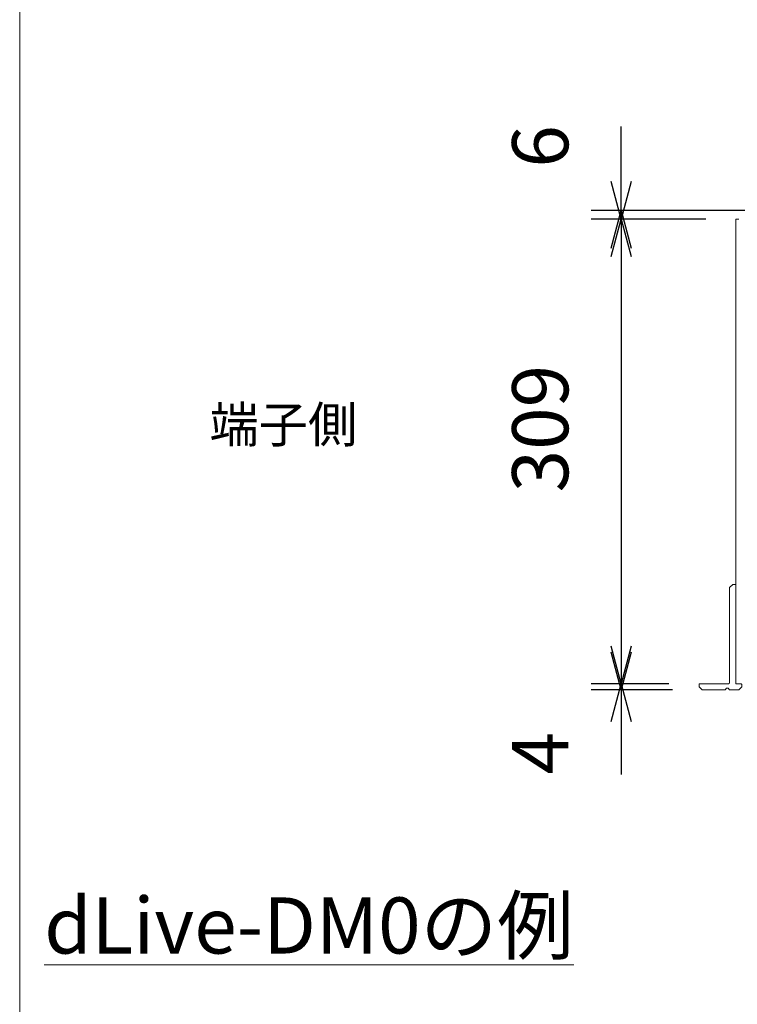
# Model space of a CAD drawing. Units: millimetres. Extents: x -35 to 5238, y -814 to 1867.
# Drawn here: x -35 to 442, y 514 to 1168 of the extents above; entities that cross this region are included whole.
import ezdxf

# ---------------------------------------------------------------- set-up
doc = ezdxf.new("R2010")
doc.units = ezdxf.units.MM
doc.header["$LTSCALE"] = 50.8
doc.header["$PDMODE"] = 1
doc.header["$PDSIZE"] = -2
doc.layers.get('0').update_dxf_attribs({"lineweight": 0})
doc.layers.get('Defpoints').update_dxf_attribs({"lineweight": 0})
for name, color, linetype, lineweight in [('_U+30EC_U+30A4_U+30E4_U+30FC 1', 7, 'Continuous', 0), ('一般', 7, 'Continuous', 0), ('寸法', 7, 'Continuous', 0)]:
    doc.layers.add(name, color=color, linetype=linetype, lineweight=lineweight)
doc.styles.get("Standard").update_dxf_attribs({"font": 'txt', "bigfont": 'BIGFONT.SHX'})
doc.styles.add('游ゴシック Medium', font='txt', dxfattribs={"bigfont": '游ゴシック Medium'})
doc.dimstyles.new('HIBINO', dxfattribs={"dimtxt": 37.2989, "dimasz": 25.006226, "dimexe": 20, "dimexo": 20, "dimgap": 0.5, "dimtad": 1, "dimzin": 3, "dimdsep": 46, "dimtxsty": '游ゴシック Medium', "dimblk": 'VW_EMPTYARROW', "dimcen": 0, "dimadec": 0, "dimazin": 0, "dimtfac": 1, "dimtix": 1, "dimtmove": 0, "dimatfit": 0, "dimldrblk": 'VW_EMPTYARROW', "dimfxl": 1, "dimfrac": 2, "dimtolj": 1, "dimtzin": 3, "dimarcsym": 0})

# ---------------------------------------------------------------- blocks, each defined once
blk = doc.blocks.new('グループ-4')
at = {"layer": '_U+30EC_U+30A4_U+30E4_U+30FC 1', "color": 0, "lineweight": 0}
for p, q in [((-402.89, 225.18), (-400.86, 227.21)), ((-402.89, 225.18), (-402.89, 162.19)), ((-421.18, 157.11), (-423.21, 159.14)), ((-421.18, 157.11), (-405.94, 157.11)), ((-403.9, 158.12), (-402.89, 157.11))]:
    blk.add_line(p, q, dxfattribs=at)
at = {"layer": '_U+30EC_U+30A4_U+30E4_U+30FC 1', "color": 0, "lineweight": 0, "flags": 128}
for points in [[(-396.79, 470.04), (-398.82, 470.04), (-398.82, 467.24), (-398.82, 164.22)], [(-398.82, 161.17), (-398.82, 227.21), (-400.86, 227.21)], [(-403.9, 161.17), (-423.21, 161.17), (-423.21, 159.14)], [(-405.94, 157.11), (-404.92, 158.12), (-403.9, 158.12)], [(-398.82, 161.17), (-395.27, 161.17), (-394.76, 160.66), (-394.76, 159.14), (-396.79, 157.11), (-402.89, 157.11)]]:
    blk.add_lwpolyline(points, dxfattribs=at)
blk.add_lwpolyline([(-403.78, 161.17), (-403.77, 161.17, 0.010809), (-403.74, 161.17), (-403.73, 161.17, 0.008566), (-403.7, 161.17), (-403.7, 161.17, 0.00855), (-403.67, 161.18), (-403.67, 161.18, 0.008531), (-403.64, 161.18), (-403.64, 161.18, 0.008509), (-403.61, 161.19), (-403.61, 161.19, 0.008483), (-403.58, 161.19), (-403.58, 161.19, 0.008455), (-403.55, 161.2), (-403.55, 161.2, 0.008425), (-403.53, 161.21), (-403.53, 161.21, 0.008393), (-403.5, 161.22), (-403.5, 161.22, 0.008361), (-403.47, 161.23), (-403.47, 161.23, 0.008328), (-403.44, 161.24), (-403.44, 161.24, 0.008296), (-403.42, 161.25), (-403.42, 161.25, 0.008264), (-403.39, 161.26, 0.008238), (-403.36, 161.27), (-403.36, 161.28, 0.01638), (-403.32, 161.3), (-403.32, 161.3, 0.008158), (-403.28, 161.32), (-403.28, 161.32, 0.016243), (-403.25, 161.35), (-403.25, 161.35, 0.008101), (-403.21, 161.37, 0.016159), (-403.18, 161.4), (-403.17, 161.41, 0.008074), (-403.15, 161.43, 0.008073), (-403.13, 161.45, 0.008077), (-403.11, 161.47, 0.008084), (-403.09, 161.49, 0.008095), (-403.08, 161.51, 0.00811), (-403.06, 161.54, 0.008123), (-403.04, 161.56), (-403.04, 161.56, 0.008143), (-403.03, 161.58), (-403.03, 161.58, 0.008166), (-403.01, 161.61), (-403.01, 161.61, 0.008192), (-403, 161.63), (-403, 161.63, 0.00822), (-402.98, 161.66), (-402.98, 161.66, 0.008249), (-402.97, 161.69), (-402.97, 161.69, 0.008281), (-402.96, 161.71), (-402.96, 161.71, 0.008313), (-402.95, 161.74), (-402.95, 161.74, 0.008345), (-402.94, 161.77), (-402.94, 161.77, 0.008378), (-402.93, 161.8), (-402.93, 161.8, 0.00841), (-402.92, 161.82), (-402.92, 161.82, 0.008441), (-402.91, 161.85), (-402.91, 161.85, 0.008471), (-402.91, 161.88), (-402.91, 161.88, 0.008498), (-402.9, 161.91), (-402.9, 161.91, 0.008522), (-402.9, 161.94), (-402.9, 161.94, 0.008543), (-402.89, 161.97), (-402.89, 161.97, 0.008569), (-402.89, 162), (-402.89, 162.01, 0.014999), (-402.89, 162.05), (-402.89, 162.06), (-402.89, 162.06)], format="xyb", dxfattribs=at)
blk = doc.blocks.new('*D6')
at = {"color": 0, "linetype": 'Continuous', "lineweight": -2}
for points in [[(358.3, 1010.54), (365, 1035.54), (371.7, 1010.54)], [(371.7, 751.69), (365, 726.68), (358.3, 751.69)]]:
    blk.add_lwpolyline(points, dxfattribs=at)
at = {"layer": 'Defpoints', "color": 0, "lineweight": 0}
for p in [(365, 1035.54), (441.18, 1035.54), (416.79, 726.68)]:
    blk.add_point(p, dxfattribs=at)
at = {"layer": '寸法', "color": 0, "linetype": 'Continuous', "lineweight": -2}
for p, q in [((421.18, 1035.54), (345, 1035.54)), ((365, 1035.54), (365, 726.68)), ((396.79, 726.68), (345, 726.68))]:
    blk.add_line(p, q, dxfattribs=at)
at = {"color": 0, "linetype": 'Continuous', "lineweight": -2}
blk.add_wipeout([(360, 853.87), (360, 936.13), (280.98, 936.13), (280.98, 853.87)], dxfattribs=at).dxf.layer = '寸法'
at = {"layer": '寸法', "color": 0, "insert": (292.57, 853.87), "char_height": 37.2989, "attachment_point": 1, "rotation": 90, "line_spacing_factor": 1.276278}
blk.add_mtext('{\\f游ゴシック Medium|b0|i0|c128|p0;\\l309}', dxfattribs=at)
blk = doc.blocks.new('VW_EMPTYARROW')
at = {"color": 0, "linetype": 'ByBlock', "lineweight": -2}
blk.add_line((0, 0), (-1, 0), dxfattribs=at)
at = {"color": 0, "linetype": 'Continuous', "lineweight": -2}
blk.add_lwpolyline([(-0.992, 0.266), (0, 0), (-0.992, -0.266)], dxfattribs=at)
blk = doc.blocks.new('*D7')
at = {"color": 0, "linetype": 'Continuous', "lineweight": -2}
for points in [[(371.7, 747.62), (365, 722.62), (358.3, 747.62)], [(358.3, 701.67), (365, 726.68), (371.7, 701.67)]]:
    blk.add_lwpolyline(points, dxfattribs=at)
at = {"layer": 'Defpoints', "color": 0, "lineweight": 0}
for p in [(365, 726.68), (416.79, 726.68), (419.14, 722.62)]:
    blk.add_point(p, dxfattribs=at)
at = {"layer": '寸法', "color": 0, "linetype": 'Continuous', "lineweight": -2}
for p, q in [((396.79, 726.68), (345, 726.68)), ((365, 726.68), (365, 722.62)), ((399.14, 722.62), (345, 722.62)), ((365, 722.62), (365, 666.37))]:
    blk.add_line(p, q, dxfattribs=at)
at = {"color": 0, "linetype": 'Continuous', "lineweight": -2}
blk.add_wipeout([(360, 666.37), (360, 693.78), (280.98, 693.78), (280.98, 666.37)], dxfattribs=at).dxf.layer = '寸法'
at = {"layer": '寸法', "color": 0, "insert": (292.57, 666.37), "char_height": 37.2989, "attachment_point": 1, "rotation": 90, "line_spacing_factor": 1.276278}
blk.add_mtext('{\\f游ゴシック Medium|b0|i0|c128|p0;\\l4}', dxfattribs=at)
blk = doc.blocks.new('*D16')
at = {"color": 0, "linetype": 'Continuous', "lineweight": -2}
for points in [[(371.7, 1060.55), (365, 1035.54), (358.3, 1060.55)], [(358.3, 1016.13), (365, 1041.13), (371.7, 1016.13)]]:
    blk.add_lwpolyline(points, dxfattribs=at)
at = {"layer": 'Defpoints', "color": 0, "lineweight": 0}
for p in [(501.12, 1041.13), (365, 1035.54), (441.18, 1035.54)]:
    blk.add_point(p, dxfattribs=at)
at = {"layer": '寸法', "color": 0, "linetype": 'Continuous', "lineweight": -2}
for p, q in [((365, 1041.13), (365, 1097.11)), ((481.12, 1041.13), (345, 1041.13)), ((365, 1035.54), (365, 1041.13)), ((421.18, 1035.54), (345, 1035.54))]:
    blk.add_line(p, q, dxfattribs=at)
at = {"color": 0, "linetype": 'Continuous', "lineweight": -2}
blk.add_wipeout([(360, 1069.69), (360, 1097.11), (280.98, 1097.11), (280.98, 1069.69)], dxfattribs=at).dxf.layer = '寸法'
at = {"layer": '寸法', "color": 0, "insert": (292.57, 1069.69), "char_height": 37.2989, "attachment_point": 1, "rotation": 90, "line_spacing_factor": 1.276278}
blk.add_mtext('{\\f游ゴシック Medium|b0|i0|c128|p0;\\l6}', dxfattribs=at)

msp = doc.modelspace()

# ---------------------------------------------------------------- linework, layer by layer
at = {"layer": '一般', "color": 0, "linetype": 'Continuous', "lineweight": 0}
msp.add_line((-34.66, -733.19), (-34.66, 1866.81), dxfattribs=at)

# ---------------------------------------------------------------- block references
at = {"color": 0}
msp.add_blockref('グループ-4', (840, 565.51), dxfattribs=at)

# ---------------------------------------------------------------- texts
at = {"color": 0, "attachment_point": 1}
for s, insert, char_height, line_spacing_factor in [('{\\f游ゴシック Medium|b0|i0|c128|p0;\\l端子側}', (91.5, 910.95), 23.9779, 0.886304), ('{\\f游ゴシック Medium|b1|i0|c128|p0;\\LdLive-DM0の例}', (-18.35, 584.65), 37.2989, 0.569767)]:
    msp.add_mtext(s, dxfattribs=dict(at, insert=insert, char_height=char_height, line_spacing_factor=line_spacing_factor))

# ---------------------------------------------------------------- next in the draw order: dimensions: what is measured, and where the dimension line sits
at = {"layer": '寸法', "color": 0, "linetype": 'Continuous', "lineweight": 0}
dim = msp.add_linear_dim(base=(365, 1035.54), p1=(416.79, 726.68), p2=(441.18, 1035.54), angle=270, dimstyle='HIBINO', override={"dimgap": 5, "dimdec": 0, "dimpost": '<>', "dimtxsty": '游ゴシック Medium', "dimtmove": 2}, dxfattribs=at)
dim.commit()
dim.dimension.update_dxf_attribs({"geometry": '*D6', "text_midpoint": (360, 895), "dimtype": 128})

# ---------------------------------------------------------------- next in the draw order: dimensions: what is measured, and where the dimension line sits
for base, p1, p2, picture, middle in [((365, 1035.54), (501.12, 1041.13), (441.18, 1035.54), '*D16', (360, 1069.69)), ((365, 726.68), (419.14, 722.62), (416.79, 726.68), '*D7', (360, 693.78))]:
    dim = msp.add_linear_dim(base=base, p1=p1, p2=p2, angle=270, dimstyle='HIBINO', override={"dimgap": 5, "dimdec": 0, "dimpost": '<>', "dimtxsty": '游ゴシック Medium', "dimtix": 0, "dimtmove": 2}, dxfattribs=at)
    dim.commit()
    dim.dimension.update_dxf_attribs({"geometry": picture, "text_midpoint": middle, "dimtype": 128})

doc.saveas('drawing.dxf')
